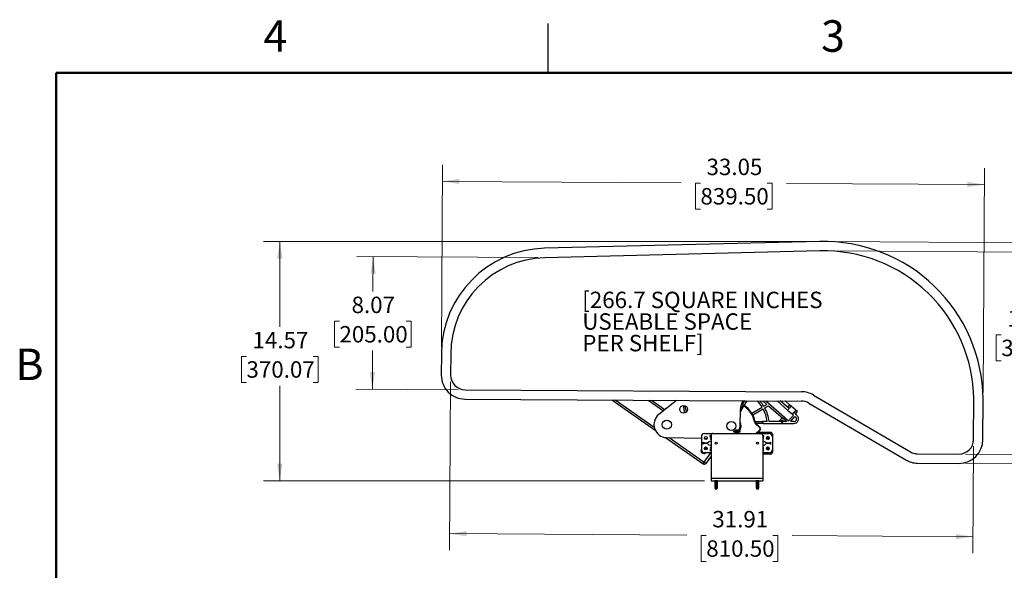
# Paper-space layout 'Sheet1' of a CAD drawing. Units: inches. Extents: x 0.1 to 16.8, y 0.1 to 10.9.
# Drawn here: x 0.2 to 7.7, y 6.7 to 10.9 of the extents above; entities that cross this region are included whole.
import ezdxf

# ---------------------------------------------------------------- set-up
doc = ezdxf.new("R2010")
doc.units = ezdxf.units.IN
doc.header["$MEASUREMENT"] = 0
doc.styles.add('SLDTEXTSTYLE0', font='TXT', dxfattribs={"width": 0.75})
doc.dimstyles.new('SLDDIMSTYLE0', dxfattribs={"dimtxt": 0.125, "dimasz": 0.13, "dimexe": 0, "dimexo": 0.0625, "dimgap": 0.03125, "dimtad": 0, "dimtih": 1, "dimtoh": 1, "dimlfac": 8, "dimrnd": 1e-09, "dimzin": 12, "dimdsep": 46, "dimtxsty": 'SLDTEXTSTYLE0', "dimsah": 1, "dimcen": 0.09, "dimadec": 0, "dimazin": 3, "dimtfac": 1, "dimtofl": 0, "dimtmove": 0, "dimatfit": 3, "dimfxl": 0, "dimfrac": 2, "dimtolj": 1, "dimtzin": 12, "dimarcsym": 0})

# ---------------------------------------------------------------- blocks, each defined once
blk = doc.blocks.new('_D')
at = {"color": 7, "linetype": 'Continuous', "lineweight": 0}
for p, q in [((3.4579, 8.1211), (3.4504, 6.8392)), ((7.4437, 7.6301), (7.439, 6.8158)), ((3.4511, 6.9642), (5.2592, 6.9536)), ((5.4069, 6.9503), (5.3689, 6.9503)), ((5.3689, 6.9503), (5.3689, 6.7519)), ((5.9149, 6.9503), (5.953, 6.9503)), ((5.953, 6.9503), (5.953, 6.7519)), ((7.4397, 6.9408), (6.0627, 6.9489)), ((5.3689, 6.7519), (5.4069, 6.7519)), ((5.953, 6.7519), (5.9149, 6.7519))]:
    blk.add_line(p, q, dxfattribs=at)
at = {"color": 7, "linetype": 'Continuous', "lineweight": 18}
for points in [[(3.4511, 6.9642), (3.581, 6.9435), (3.5812, 6.9835)], [(7.4397, 6.9408), (7.3098, 6.9616), (7.3096, 6.9216)]]:
    blk.add_solid(points, dxfattribs=at)
at = {"color": 7, "linetype": 'Continuous', "lineweight": 18, "char_height": 0.125, "attachment_point": 1, "style": 'SLDTEXTSTYLE0'}
for s, insert in [('31.91', (5.4531, 7.1368)), ('810.50', (5.4069, 6.913))]:
    blk.add_mtext(s, dxfattribs=dict(at, insert=insert))
blk = doc.blocks.new('_D_1')
at = {"color": 7, "linetype": 'Continuous', "lineweight": 0}
for p, q in [((6.2518, 9.1884), (2.0311, 9.1884)), ((2.1561, 9.1884), (2.1561, 8.5394)), ((1.9021, 8.3137), (1.864, 8.3137)), ((1.864, 8.3137), (1.864, 8.1152)), ((2.4101, 8.3137), (2.4482, 8.3137)), ((2.4482, 8.3137), (2.4482, 8.1152)), ((1.864, 8.1152), (1.9021, 8.1152)), ((2.4482, 8.1152), (2.4101, 8.1152)), ((2.1561, 7.3671), (2.1561, 8.0898)), ((5.393, 7.3671), (2.0311, 7.3671))]:
    blk.add_line(p, q, dxfattribs=at)
at = {"color": 7, "linetype": 'Continuous', "lineweight": 18}
for points in [[(2.1561, 9.1884), (2.1361, 9.0584), (2.1761, 9.0584)], [(2.1561, 7.3671), (2.1761, 7.4971), (2.1361, 7.4971)]]:
    blk.add_solid(points, dxfattribs=at)
at = {"color": 7, "linetype": 'Continuous', "lineweight": 18, "char_height": 0.125, "attachment_point": 1, "style": 'SLDTEXTSTYLE0'}
for s, insert in [('14.57', (1.9483, 8.5002)), ('370.07', (1.9021, 8.2764))]:
    blk.add_mtext(s, dxfattribs=dict(at, insert=insert))
blk = doc.blocks.new('_D_2')
at = {"color": 7, "linetype": 'Continuous', "lineweight": 0}
for p, q in [((3.3881, 8.3842), (3.3962, 9.7713)), ((7.5175, 8.0386), (7.5275, 9.747)), ((3.3955, 9.6463), (5.2146, 9.6356)), ((5.3623, 9.6323), (5.3242, 9.6323)), ((5.3242, 9.6323), (5.3242, 9.4339)), ((5.8703, 9.6323), (5.9084, 9.6323)), ((5.9084, 9.6323), (5.9084, 9.4339)), ((7.5268, 9.622), (6.018, 9.6309)), ((5.3242, 9.4339), (5.3623, 9.4339)), ((5.9084, 9.4339), (5.8703, 9.4339))]:
    blk.add_line(p, q, dxfattribs=at)
at = {"color": 7, "linetype": 'Continuous', "lineweight": 18}
for points in [[(3.3955, 9.6463), (3.5254, 9.6255), (3.5256, 9.6655)], [(7.5268, 9.622), (7.3969, 9.6428), (7.3967, 9.6028)]]:
    blk.add_solid(points, dxfattribs=at)
at = {"color": 7, "linetype": 'Continuous', "lineweight": 18, "char_height": 0.125, "attachment_point": 1, "style": 'SLDTEXTSTYLE0'}
for s, insert in [('33.05', (5.4085, 9.8188)), ('839.50', (5.3623, 9.595))]:
    blk.add_mtext(s, dxfattribs=dict(at, insert=insert))
blk = doc.blocks.new('_D_3')
at = {"color": 7, "linetype": 'Continuous', "lineweight": 0}
for p, q in [((6.3585, 9.1167), (8.038, 9.1068)), ((7.913, 9.1076), (7.9107, 8.7038)), ((7.6554, 8.478), (7.6173, 8.478)), ((7.6173, 8.478), (7.6173, 8.2796)), ((8.1633, 8.478), (8.2014, 8.478)), ((8.2014, 8.478), (8.2014, 8.2796)), ((7.6173, 8.2796), (7.6554, 8.2796)), ((8.2014, 8.2796), (8.1633, 8.2796)), ((7.904, 7.5667), (7.908, 8.2542)), ((7.3827, 7.5698), (8.029, 7.566))]:
    blk.add_line(p, q, dxfattribs=at)
at = {"color": 7, "linetype": 'Continuous', "lineweight": 18}
for points in [[(7.913, 9.1076), (7.8923, 8.9777), (7.9323, 8.9775)], [(7.904, 7.5667), (7.9248, 7.6966), (7.8848, 7.6968)]]:
    blk.add_solid(points, dxfattribs=at)
at = {"color": 7, "linetype": 'Continuous', "lineweight": 18, "char_height": 0.125, "attachment_point": 1, "style": 'SLDTEXTSTYLE0'}
for s, insert in [('12.33', (7.7015, 8.6646)), ('313.11', (7.6554, 8.4407))]:
    blk.add_mtext(s, dxfattribs=dict(at, insert=insert))
blk = doc.blocks.new('_D_4')
at = {"color": 7, "linetype": 'Continuous', "lineweight": 0}
for p, q in [((6.3589, 9.1881), (8.8426, 9.1735)), ((8.7176, 9.1742), (8.7148, 8.7038)), ((8.4595, 8.478), (8.4214, 8.478)), ((8.4214, 8.478), (8.4214, 8.2796)), ((8.9675, 8.478), (9.0056, 8.478)), ((9.0056, 8.478), (9.0056, 8.2796)), ((8.4214, 8.2796), (8.4595, 8.2796)), ((9.0056, 8.2796), (8.9675, 8.2796)), ((8.7077, 7.4906), (8.7122, 8.2542)), ((7.3822, 7.4984), (8.8327, 7.4899))]:
    blk.add_line(p, q, dxfattribs=at)
at = {"color": 7, "linetype": 'Continuous', "lineweight": 18}
for points in [[(8.7176, 9.1742), (8.6968, 9.0443), (8.7368, 9.0441)], [(8.7077, 7.4906), (8.7285, 7.6205), (8.6885, 7.6207)]]:
    blk.add_solid(points, dxfattribs=at)
at = {"color": 7, "linetype": 'Continuous', "lineweight": 18, "char_height": 0.125, "attachment_point": 1, "style": 'SLDTEXTSTYLE0'}
for s, insert in [('13.47', (8.5057, 8.6646)), ('342.11', (8.4595, 8.4407))]:
    blk.add_mtext(s, dxfattribs=dict(at, insert=insert))
blk = doc.blocks.new('_D_5')
at = {"color": 7, "linetype": 'Continuous', "lineweight": 0}
for p, q in [((4.1267, 9.0653), (2.7426, 9.0734)), ((2.8676, 9.0727), (2.8661, 8.8075)), ((2.6108, 8.5818), (2.5727, 8.5818)), ((2.5727, 8.5818), (2.5727, 8.3833)), ((3.1188, 8.5818), (3.1568, 8.5818)), ((3.1568, 8.5818), (3.1568, 8.3833)), ((2.5727, 8.3833), (2.6108, 8.3833)), ((2.8617, 8.0638), (2.8634, 8.358)), ((3.1568, 8.3833), (3.1188, 8.3833)), ((3.5182, 8.06), (2.7367, 8.0646))]:
    blk.add_line(p, q, dxfattribs=at)
at = {"color": 7, "linetype": 'Continuous', "lineweight": 18}
for points in [[(2.8676, 9.0727), (2.8469, 8.9428), (2.8869, 8.9426)], [(2.8617, 8.0638), (2.8825, 8.1937), (2.8425, 8.1939)]]:
    blk.add_solid(points, dxfattribs=at)
at = {"color": 7, "linetype": 'Continuous', "lineweight": 18, "char_height": 0.125, "attachment_point": 1, "style": 'SLDTEXTSTYLE0'}
for s, insert in [('8.07', (2.7031, 8.7683)), ('205.00', (2.6108, 8.5445))]:
    blk.add_mtext(s, dxfattribs=dict(at, insert=insert))

psp = doc.layouts.new('Sheet1')

# ---------------------------------------------------------------- linework, layer by layer
at = {"color": 7, "linetype": 'Continuous', "lineweight": 25}
for p, q in [((4.2018, 10.472), (4.2018, 10.847)), ((6.2718, 9.188), (4.175, 9.1363)), ((6.2736, 9.1167), (4.1767, 9.065)), ((3.3878, 8.3342), (3.3868, 8.1715)), ((3.4591, 8.3338), (3.4582, 8.1711)), ((3.5682, 8.0597), (6.1318, 8.0446)), ((3.5678, 7.9883), (6.1314, 7.9733)), ((4.6871, 7.9818), (5.0176, 7.7507)), ((4.713, 7.9816), (5.0096, 7.7743)), ((4.9643, 7.9801), (5.08, 7.8993)), ((4.9903, 7.98), (5.092, 7.9089)), ((5.1793, 7.9789), (5.0445, 7.8708)), ((5.6838, 7.9464), (5.7008, 7.9758)), ((5.6966, 7.939), (5.7178, 7.9757)), ((5.8385, 7.975), (5.8693, 7.9482)), ((5.8611, 7.9749), (6.0031, 7.8514)), ((5.9475, 7.9744), (6.0271, 7.9052)), ((6.0258, 7.9263), (5.9707, 7.9742)), ((6.0419, 7.9449), (6.0084, 7.974)), ((6.1879, 7.9578), (6.9266, 7.5255)), ((6.2239, 8.0194), (6.9626, 7.5871)), ((7.444, 7.6801), (7.4458, 7.9883)), ((7.5154, 7.6797), (7.5172, 7.9886)), ((5.2304, 7.9386), (5.2414, 7.8818)), ((5.2551, 7.8884), (5.2456, 7.9376)), ((5.6645, 7.7815), (5.6673, 7.9089)), ((5.6669, 7.8923), (5.6922, 7.936)), ((5.6878, 7.9385), (5.6672, 7.9027)), ((5.6678, 7.9187), (5.6764, 7.9336)), ((5.6764, 7.9336), (5.6705, 7.9365)), ((5.754, 7.8816), (5.8329, 7.9271)), ((5.7614, 7.8688), (5.8403, 7.9143)), ((5.8457, 7.9345), (5.8693, 7.9482)), ((5.8531, 7.9217), (5.8811, 7.9379)), ((5.8811, 7.9379), (5.9934, 7.8403)), ((6.029, 7.93), (6.0258, 7.9263)), ((6.0402, 7.9203), (6.0271, 7.9052)), ((6.0271, 7.9052), (6.0642, 7.8729)), ((6.0419, 7.9449), (6.029, 7.93)), ((6.029, 7.93), (6.0402, 7.9203)), ((6.0402, 7.9203), (6.0531, 7.9352)), ((6.0531, 7.9352), (6.0419, 7.9449)), ((6.0902, 7.9029), (6.0531, 7.9352)), ((6.0642, 7.8729), (6.0773, 7.888)), ((6.0902, 7.9029), (6.0773, 7.888)), ((6.0773, 7.888), (6.0885, 7.8783)), ((6.0885, 7.8783), (6.1014, 7.8932)), ((6.1014, 7.8932), (6.0902, 7.9029)), ((5.7793, 7.8174), (5.8384, 7.8174)), ((5.8384, 7.8174), (5.8384, 7.8027)), ((5.8715, 7.8174), (5.8384, 7.8174)), ((5.9747, 7.8174), (5.8863, 7.8174)), ((5.986, 7.8468), (5.9605, 7.8174)), ((5.9838, 7.8292), (5.9741, 7.818)), ((5.9741, 7.818), (5.9747, 7.8174)), ((5.9747, 7.8174), (5.9852, 7.8083)), ((5.9949, 7.8195), (5.9838, 7.8292)), ((5.9852, 7.8083), (5.9931, 7.8174)), ((5.9931, 7.8174), (5.9949, 7.8195)), ((6.0197, 7.8174), (5.9931, 7.8174)), ((6.0031, 7.8514), (5.9934, 7.8403)), ((6.0046, 7.8306), (5.9934, 7.8403)), ((6.0031, 7.8514), (6.0143, 7.8418)), ((6.0046, 7.8306), (6.0143, 7.8418)), ((6.0046, 7.8306), (6.0197, 7.8174)), ((6.0062, 7.8174), (6.012, 7.8242)), ((6.0143, 7.8418), (6.0347, 7.824)), ((6.0347, 7.824), (6.0716, 7.8665)), ((6.0486, 7.8174), (6.0828, 7.8568)), ((6.0754, 7.8174), (6.0486, 7.8174)), ((6.0642, 7.8729), (6.0716, 7.8665)), ((6.0828, 7.8568), (6.0883, 7.852)), ((6.0885, 7.8783), (6.0852, 7.8746)), ((6.0927, 7.8682), (6.0852, 7.8746)), ((6.0925, 7.8679), (6.0927, 7.8682)), ((6.098, 7.8631), (6.0925, 7.8679)), ((5.6165, 7.7362), (5.6165, 7.7432)), ((5.6168, 7.7432), (5.6165, 7.7432)), ((5.6168, 7.7362), (5.6165, 7.7362)), ((5.6632, 7.7432), (5.6168, 7.7432)), ((5.6632, 7.7362), (5.6168, 7.7362)), ((5.628, 7.7355), (5.628, 7.7362)), ((5.6305, 7.7341), (5.628, 7.7355)), ((5.6282, 7.7355), (5.628, 7.7355)), ((5.6517, 7.7355), (5.6282, 7.7355)), ((5.6305, 7.7295), (5.6305, 7.7341)), ((5.6306, 7.7341), (5.6305, 7.7341)), ((5.6492, 7.7341), (5.6306, 7.7341)), ((5.6332, 7.7508), (5.6332, 7.7509)), ((5.636, 7.7511), (5.636, 7.7512)), ((5.6394, 7.7499), (5.6393, 7.7509)), ((5.6403, 7.7499), (5.6404, 7.7509)), ((5.6423, 7.7499), (5.6424, 7.7509)), ((5.6427, 7.751), (5.6427, 7.7512)), ((5.6517, 7.7355), (5.6492, 7.7341)), ((5.6492, 7.7341), (5.6492, 7.7295)), ((5.6517, 7.7362), (5.6517, 7.7355)), ((5.6632, 7.7432), (5.6632, 7.7362)), ((5.783, 7.8), (5.8139, 7.7691)), ((5.8139, 7.7552), (5.7852, 7.7264)), ((5.8173, 7.7726), (5.7863, 7.8035)), ((5.8384, 7.8027), (5.7869, 7.8027)), ((5.792, 7.7264), (5.8173, 7.7517)), ((5.8018, 7.7362), (5.8958, 7.7362)), ((5.8384, 7.8027), (6.0754, 7.8027)), ((5.0957, 7.6961), (5.3834, 7.495)), ((5.1038, 7.6956), (5.3692, 7.6897)), ((5.1229, 7.6952), (5.3919, 7.5071)), ((5.3692, 7.7018), (5.3692, 7.6034)), ((5.384, 7.6444), (5.384, 7.6607)), ((5.3929, 7.6891), (5.4142, 7.6887)), ((5.3938, 7.7264), (5.4578, 7.7264)), ((5.4068, 7.6888), (5.4123, 7.685)), ((5.4327, 7.6692), (5.443, 7.664)), ((5.4349, 7.7116), (5.443, 7.7116)), ((5.443, 7.6805), (5.4393, 7.6824)), ((5.443, 7.7116), (5.443, 7.3873)), ((5.4578, 7.7264), (5.8219, 7.7264)), ((5.6259, 7.7276), (5.6258, 7.7264)), ((5.6539, 7.7276), (5.6259, 7.7276)), ((5.628, 7.7281), (5.6305, 7.7295)), ((5.6289, 7.7276), (5.628, 7.7281)), ((5.6282, 7.7281), (5.628, 7.7281)), ((5.6517, 7.7281), (5.6282, 7.7281)), ((5.6306, 7.7295), (5.6305, 7.7295)), ((5.6492, 7.7295), (5.6306, 7.7295)), ((5.6492, 7.7295), (5.6517, 7.7281)), ((5.6517, 7.7281), (5.6508, 7.7276)), ((5.6539, 7.7264), (5.6539, 7.7276)), ((5.8219, 7.7264), (5.8859, 7.7264)), ((5.8367, 7.7116), (5.8367, 7.3873)), ((5.8367, 7.7116), (5.8449, 7.7116)), ((5.8404, 7.6824), (5.8367, 7.6805)), ((5.8367, 7.664), (5.847, 7.6692)), ((5.8664, 7.6896), (5.8653, 7.6903)), ((5.87, 7.6901), (5.8664, 7.6896)), ((5.8664, 7.6896), (5.8675, 7.687)), ((5.8675, 7.687), (5.8671, 7.6857)), ((5.8675, 7.687), (5.8704, 7.6891)), ((5.87, 7.6901), (5.8695, 7.691)), ((5.8711, 7.7006), (5.8699, 7.7009)), ((5.8726, 7.6935), (5.87, 7.6901)), ((5.8704, 7.6891), (5.8746, 7.6885)), ((5.8704, 7.6891), (5.8706, 7.6881)), ((5.8738, 7.7016), (5.8711, 7.7006)), ((5.8711, 7.7006), (5.8732, 7.6976)), ((5.8726, 7.6935), (5.8717, 7.6938)), ((5.8732, 7.6976), (5.8722, 7.6974)), ((5.8732, 7.6976), (5.8726, 7.6935)), ((5.8738, 7.7016), (5.8744, 7.7027)), ((5.8743, 7.6981), (5.8738, 7.7016)), ((5.8746, 7.6885), (5.8742, 7.6876)), ((5.8743, 7.6981), (5.8751, 7.6985)), ((5.8776, 7.6954), (5.8743, 7.6981)), ((5.8746, 7.6885), (5.8779, 7.6858)), ((5.8779, 7.6858), (5.8771, 7.6854)), ((5.8776, 7.6954), (5.878, 7.6963)), ((5.8818, 7.6948), (5.8776, 7.6954)), ((5.8784, 7.6823), (5.8778, 7.6812)), ((5.8779, 7.6858), (5.8784, 7.6823)), ((5.8784, 7.6823), (5.8811, 7.6833)), ((5.879, 7.6863), (5.8796, 7.6905)), ((5.879, 7.6863), (5.8799, 7.6865)), ((5.8811, 7.6833), (5.879, 7.6863)), ((5.8796, 7.6905), (5.8822, 7.6938)), ((5.8796, 7.6905), (5.8805, 7.6901)), ((5.8811, 7.6833), (5.8823, 7.683)), ((5.8818, 7.6948), (5.8815, 7.6958)), ((5.8847, 7.697), (5.8818, 7.6948)), ((5.8822, 7.6938), (5.8858, 7.6943)), ((5.8822, 7.6938), (5.8827, 7.6929)), ((5.8847, 7.697), (5.885, 7.6982)), ((5.8858, 7.6943), (5.8847, 7.697)), ((5.8858, 7.6943), (5.8869, 7.6936)), ((5.8958, 7.6607), (5.8958, 7.6444)), ((5.9105, 7.7215), (5.9105, 7.7018)), ((5.9105, 7.7018), (5.9105, 7.6034)), ((5.443, 7.6412), (5.4327, 7.636)), ((5.443, 7.5935), (5.4349, 7.5935)), ((5.4393, 7.6228), (5.443, 7.6246)), ((5.847, 7.636), (5.8367, 7.6412)), ((5.8367, 7.6246), (5.8404, 7.6228)), ((5.8449, 7.5935), (5.8367, 7.5935)), ((5.8661, 7.6131), (5.8652, 7.614)), ((5.8666, 7.6103), (5.866, 7.6092)), ((5.8697, 7.6128), (5.8661, 7.6131)), ((5.8661, 7.6131), (5.8666, 7.6103)), ((5.8666, 7.6103), (5.8699, 7.6117)), ((5.8697, 7.6128), (5.8694, 7.6137)), ((5.873, 7.6155), (5.8697, 7.6128)), ((5.8699, 7.6117), (5.8738, 7.6101)), ((5.8699, 7.6117), (5.8699, 7.6107)), ((5.8731, 7.6227), (5.872, 7.6233)), ((5.873, 7.6155), (5.8722, 7.616)), ((5.8745, 7.6194), (5.873, 7.6155)), ((5.876, 7.6232), (5.8731, 7.6227)), ((5.8731, 7.6227), (5.8745, 7.6194)), ((5.8738, 7.6101), (5.8733, 7.6094)), ((5.8745, 7.6194), (5.8736, 7.6194)), ((5.8738, 7.6101), (5.8765, 7.6069)), ((5.8762, 7.6033), (5.8753, 7.6023)), ((5.8765, 7.6069), (5.8755, 7.6066)), ((5.8757, 7.6196), (5.876, 7.6232)), ((5.8757, 7.6196), (5.8766, 7.6199)), ((5.8783, 7.6163), (5.8757, 7.6196)), ((5.876, 7.6232), (5.8769, 7.6241)), ((5.8765, 7.6069), (5.8762, 7.6033)), ((5.8762, 7.6033), (5.879, 7.6037)), ((5.8776, 7.607), (5.8791, 7.611)), ((5.8776, 7.607), (5.8786, 7.607)), ((5.879, 7.6037), (5.8776, 7.607)), ((5.8783, 7.6163), (5.8789, 7.6171)), ((5.8823, 7.6148), (5.8783, 7.6163)), ((5.879, 7.6037), (5.8801, 7.6031)), ((5.8791, 7.611), (5.8824, 7.6136)), ((5.8791, 7.611), (5.8799, 7.6104)), ((5.8856, 7.6162), (5.8823, 7.6148)), ((5.8823, 7.6148), (5.8823, 7.6157)), ((5.8824, 7.6136), (5.8827, 7.6127)), ((5.8824, 7.6136), (5.886, 7.6133)), ((5.8856, 7.6162), (5.8862, 7.6173)), ((5.886, 7.6133), (5.8856, 7.6162)), ((5.886, 7.6133), (5.887, 7.6124)), ((5.9105, 7.6034), (5.9105, 7.5837)), ((5.3834, 7.495), (5.3919, 7.5071)), ((5.3919, 7.5071), (5.4419, 7.5788)), ((5.404, 7.4987), (5.3919, 7.5071)), ((5.443, 7.5788), (5.3938, 7.5788)), ((5.443, 7.5545), (5.404, 7.4987)), ((5.4352, 7.5433), (5.443, 7.5433)), ((5.8859, 7.5788), (5.8367, 7.5788)), ((5.8958, 7.5689), (5.8367, 7.5689)), ((7.0179, 7.5719), (7.3327, 7.5701)), ((7.0175, 7.5005), (7.3322, 7.4987)), ((5.443, 7.3873), (5.8367, 7.3873)), ((5.443, 7.3873), (5.443, 7.3671)), ((5.443, 7.3671), (5.8367, 7.3671)), ((5.4725, 7.365), (5.4748, 7.3663)), ((5.4748, 7.3637), (5.4725, 7.365)), ((5.475, 7.365), (5.4725, 7.365)), ((5.4725, 7.3581), (5.4748, 7.3594)), ((5.4748, 7.3568), (5.4725, 7.3581)), ((5.475, 7.3581), (5.4725, 7.3581)), ((5.4748, 7.3663), (5.4748, 7.3671)), ((5.4767, 7.3663), (5.4748, 7.3663)), ((5.4748, 7.3594), (5.4748, 7.3637)), ((5.4767, 7.3637), (5.4748, 7.3637)), ((5.4767, 7.3594), (5.4748, 7.3594)), ((5.4748, 7.3525), (5.4748, 7.3568)), ((5.4767, 7.3568), (5.4748, 7.3568)), ((5.4922, 7.365), (5.475, 7.365)), ((5.4922, 7.3581), (5.475, 7.3581)), ((5.49, 7.3663), (5.4767, 7.3663)), ((5.49, 7.3637), (5.4767, 7.3637)), ((5.49, 7.3594), (5.4767, 7.3594)), ((5.49, 7.3568), (5.4767, 7.3568)), ((5.49, 7.3671), (5.49, 7.3663)), ((5.49, 7.3663), (5.4922, 7.365)), ((5.4922, 7.365), (5.49, 7.3637)), ((5.49, 7.3637), (5.49, 7.3594)), ((5.49, 7.3594), (5.4922, 7.3581)), ((5.4922, 7.3581), (5.49, 7.3568)), ((5.49, 7.3568), (5.49, 7.3525)), ((5.7875, 7.365), (5.7897, 7.3663)), ((5.7897, 7.3637), (5.7875, 7.365)), ((5.7894, 7.365), (5.7875, 7.365)), ((5.7875, 7.3581), (5.7897, 7.3594)), ((5.7897, 7.3568), (5.7875, 7.3581)), ((5.7894, 7.3581), (5.7875, 7.3581)), ((5.8072, 7.365), (5.7894, 7.365)), ((5.8072, 7.3581), (5.7894, 7.3581)), ((5.7897, 7.3663), (5.7897, 7.3671)), ((5.7912, 7.3663), (5.7897, 7.3663)), ((5.7897, 7.3594), (5.7897, 7.3637)), ((5.7912, 7.3637), (5.7897, 7.3637)), ((5.7912, 7.3594), (5.7897, 7.3594)), ((5.7897, 7.3525), (5.7897, 7.3568)), ((5.7912, 7.3568), (5.7897, 7.3568)), ((5.805, 7.3663), (5.7912, 7.3663)), ((5.805, 7.3637), (5.7912, 7.3637)), ((5.805, 7.3594), (5.7912, 7.3594)), ((5.805, 7.3568), (5.7912, 7.3568)), ((5.805, 7.3671), (5.805, 7.3663)), ((5.805, 7.3663), (5.8072, 7.365)), ((5.8072, 7.365), (5.805, 7.3637)), ((5.805, 7.3637), (5.805, 7.3594)), ((5.805, 7.3594), (5.8072, 7.3581)), ((5.8072, 7.3581), (5.805, 7.3568)), ((5.805, 7.3568), (5.805, 7.3525)), ((5.8367, 7.3873), (5.8367, 7.3671)), ((5.4725, 7.3512), (5.4748, 7.3525)), ((5.4748, 7.3499), (5.4725, 7.3512)), ((5.475, 7.3512), (5.4725, 7.3512)), ((5.4725, 7.3443), (5.4748, 7.3456)), ((5.4748, 7.343), (5.4725, 7.3443)), ((5.475, 7.3443), (5.4725, 7.3443)), ((5.4725, 7.3374), (5.4748, 7.3387)), ((5.4748, 7.3361), (5.4725, 7.3374)), ((5.475, 7.3374), (5.4725, 7.3374)), ((5.4725, 7.3305), (5.4748, 7.3318)), ((5.4748, 7.3293), (5.4725, 7.3305)), ((5.475, 7.3305), (5.4725, 7.3305)), ((5.4725, 7.3236), (5.4748, 7.3249)), ((5.4748, 7.3224), (5.4725, 7.3236)), ((5.475, 7.3236), (5.4725, 7.3236)), ((5.4725, 7.3168), (5.4748, 7.318)), ((5.4748, 7.3155), (5.4725, 7.3168)), ((5.475, 7.3168), (5.4725, 7.3168)), ((5.4767, 7.3525), (5.4748, 7.3525)), ((5.4748, 7.3456), (5.4748, 7.3499)), ((5.4767, 7.3499), (5.4748, 7.3499)), ((5.4767, 7.3456), (5.4748, 7.3456)), ((5.4748, 7.3387), (5.4748, 7.343)), ((5.4767, 7.343), (5.4748, 7.343)), ((5.4767, 7.3387), (5.4748, 7.3387)), ((5.4748, 7.3318), (5.4748, 7.3361)), ((5.4767, 7.3361), (5.4748, 7.3361)), ((5.4767, 7.3318), (5.4748, 7.3318)), ((5.4748, 7.3249), (5.4748, 7.3293)), ((5.4767, 7.3293), (5.4748, 7.3293)), ((5.4767, 7.3249), (5.4748, 7.3249)), ((5.4748, 7.318), (5.4748, 7.3224)), ((5.4767, 7.3224), (5.4748, 7.3224)), ((5.4767, 7.318), (5.4748, 7.318)), ((5.4748, 7.3116), (5.4748, 7.3155)), ((5.4767, 7.3155), (5.4748, 7.3155)), ((5.4824, 7.3007), (5.4748, 7.3116)), ((5.4767, 7.3116), (5.4748, 7.3116)), ((5.4922, 7.3512), (5.475, 7.3512)), ((5.4922, 7.3443), (5.475, 7.3443)), ((5.4922, 7.3374), (5.475, 7.3374)), ((5.4922, 7.3305), (5.475, 7.3305)), ((5.4922, 7.3236), (5.475, 7.3236)), ((5.4922, 7.3168), (5.475, 7.3168)), ((5.49, 7.3525), (5.4767, 7.3525)), ((5.49, 7.3499), (5.4767, 7.3499)), ((5.49, 7.3456), (5.4767, 7.3456)), ((5.49, 7.343), (5.4767, 7.343)), ((5.49, 7.3387), (5.4767, 7.3387)), ((5.49, 7.3361), (5.4767, 7.3361)), ((5.49, 7.3318), (5.4767, 7.3318)), ((5.49, 7.3293), (5.4767, 7.3293)), ((5.49, 7.3249), (5.4767, 7.3249)), ((5.49, 7.3224), (5.4767, 7.3224)), ((5.49, 7.318), (5.4767, 7.318)), ((5.49, 7.3155), (5.4767, 7.3155)), ((5.49, 7.3116), (5.4767, 7.3116)), ((5.49, 7.3116), (5.4824, 7.3007)), ((5.49, 7.3525), (5.4922, 7.3512)), ((5.4922, 7.3512), (5.49, 7.3499)), ((5.49, 7.3499), (5.49, 7.3456)), ((5.49, 7.3456), (5.4922, 7.3443)), ((5.4922, 7.3443), (5.49, 7.343)), ((5.49, 7.343), (5.49, 7.3387)), ((5.49, 7.3387), (5.4922, 7.3374)), ((5.4922, 7.3374), (5.49, 7.3361)), ((5.49, 7.3361), (5.49, 7.3318)), ((5.49, 7.3318), (5.4922, 7.3305)), ((5.4922, 7.3305), (5.49, 7.3293)), ((5.49, 7.3293), (5.49, 7.3249)), ((5.49, 7.3249), (5.4922, 7.3236)), ((5.4922, 7.3236), (5.49, 7.3224)), ((5.49, 7.3224), (5.49, 7.318)), ((5.49, 7.318), (5.4922, 7.3168)), ((5.4922, 7.3168), (5.49, 7.3155)), ((5.49, 7.3155), (5.49, 7.3116)), ((5.7875, 7.3512), (5.7897, 7.3525)), ((5.7897, 7.3499), (5.7875, 7.3512)), ((5.7894, 7.3512), (5.7875, 7.3512)), ((5.7875, 7.3443), (5.7897, 7.3456)), ((5.7897, 7.343), (5.7875, 7.3443)), ((5.7894, 7.3443), (5.7875, 7.3443)), ((5.7875, 7.3374), (5.7897, 7.3387)), ((5.7897, 7.3361), (5.7875, 7.3374)), ((5.7894, 7.3374), (5.7875, 7.3374)), ((5.7875, 7.3305), (5.7897, 7.3318)), ((5.7897, 7.3293), (5.7875, 7.3305)), ((5.7894, 7.3305), (5.7875, 7.3305)), ((5.7875, 7.3236), (5.7897, 7.3249)), ((5.7897, 7.3224), (5.7875, 7.3236)), ((5.7894, 7.3236), (5.7875, 7.3236)), ((5.7875, 7.3168), (5.7897, 7.318)), ((5.7897, 7.3155), (5.7875, 7.3168)), ((5.7894, 7.3168), (5.7875, 7.3168)), ((5.8072, 7.3512), (5.7894, 7.3512)), ((5.8072, 7.3443), (5.7894, 7.3443)), ((5.8072, 7.3374), (5.7894, 7.3374)), ((5.8072, 7.3305), (5.7894, 7.3305)), ((5.8072, 7.3236), (5.7894, 7.3236)), ((5.8072, 7.3168), (5.7894, 7.3168)), ((5.7912, 7.3525), (5.7897, 7.3525)), ((5.7897, 7.3456), (5.7897, 7.3499)), ((5.7912, 7.3499), (5.7897, 7.3499)), ((5.7912, 7.3456), (5.7897, 7.3456)), ((5.7897, 7.3387), (5.7897, 7.343)), ((5.7912, 7.343), (5.7897, 7.343)), ((5.7912, 7.3387), (5.7897, 7.3387)), ((5.7897, 7.3318), (5.7897, 7.3361)), ((5.7912, 7.3361), (5.7897, 7.3361)), ((5.7912, 7.3318), (5.7897, 7.3318)), ((5.7897, 7.3249), (5.7897, 7.3293)), ((5.7912, 7.3293), (5.7897, 7.3293)), ((5.7912, 7.3249), (5.7897, 7.3249)), ((5.7897, 7.318), (5.7897, 7.3224)), ((5.7912, 7.3224), (5.7897, 7.3224)), ((5.7912, 7.318), (5.7897, 7.318)), ((5.7897, 7.3116), (5.7897, 7.3155)), ((5.7912, 7.3155), (5.7897, 7.3155)), ((5.7973, 7.3007), (5.7897, 7.3116)), ((5.7912, 7.3116), (5.7897, 7.3116)), ((5.805, 7.3525), (5.7912, 7.3525)), ((5.805, 7.3499), (5.7912, 7.3499)), ((5.805, 7.3456), (5.7912, 7.3456)), ((5.805, 7.343), (5.7912, 7.343)), ((5.805, 7.3387), (5.7912, 7.3387)), ((5.805, 7.3361), (5.7912, 7.3361)), ((5.805, 7.3318), (5.7912, 7.3318)), ((5.805, 7.3293), (5.7912, 7.3293)), ((5.805, 7.3249), (5.7912, 7.3249)), ((5.805, 7.3224), (5.7912, 7.3224)), ((5.805, 7.318), (5.7912, 7.318)), ((5.805, 7.3155), (5.7912, 7.3155)), ((5.805, 7.3116), (5.7912, 7.3116)), ((5.805, 7.3116), (5.7973, 7.3007)), ((5.805, 7.3525), (5.8072, 7.3512)), ((5.8072, 7.3512), (5.805, 7.3499)), ((5.805, 7.3499), (5.805, 7.3456)), ((5.805, 7.3456), (5.8072, 7.3443)), ((5.8072, 7.3443), (5.805, 7.343)), ((5.805, 7.343), (5.805, 7.3387)), ((5.805, 7.3387), (5.8072, 7.3374)), ((5.8072, 7.3374), (5.805, 7.3361)), ((5.805, 7.3361), (5.805, 7.3318)), ((5.805, 7.3318), (5.8072, 7.3305)), ((5.8072, 7.3305), (5.805, 7.3293)), ((5.805, 7.3293), (5.805, 7.3249)), ((5.805, 7.3249), (5.8072, 7.3236)), ((5.8072, 7.3236), (5.805, 7.3224)), ((5.805, 7.3224), (5.805, 7.318)), ((5.805, 7.318), (5.8072, 7.3168)), ((5.8072, 7.3168), (5.805, 7.3155)), ((5.805, 7.3155), (5.805, 7.3116))]:
    psp.add_line(p, q, dxfattribs=at)
at = {"color": 7, "linetype": 'Continuous', "lineweight": 50}
for p, q in [((0.4518, 0.472), (0.4518, 10.472)), ((0.4518, 10.472), (16.4518, 10.472))]:
    psp.add_line(p, q, dxfattribs=at)
at = {"color": 7, "linetype": 'Continuous', "lineweight": 25, "flags": 128}
for points in [[(5.6744, 7.951), (5.6852, 7.9457), (5.6946, 7.9402)], [(5.636, 7.7512), (5.6362, 7.7512), (5.6363, 7.7512)], [(5.6427, 7.7512), (5.6431, 7.7512), (5.6434, 7.7512)], [(5.3937, 7.6181), (5.3954, 7.6176), (5.4011, 7.6148)]]:
    psp.add_lwpolyline(points, dxfattribs=at)
at = {"color": 7, "linetype": 'Continuous', "lineweight": 25}
for centre, radius in [((5.235, 7.91), 0.0295), ((5.106, 7.794), 0.0347), ((5.598, 7.783), 0.0347), ((5.4036, 7.692), 0.0111), ((5.4824, 7.6526), 0.00812), ((5.4824, 7.6526), 0.00792), ((5.7973, 7.6526), 0.00812), ((5.7973, 7.6526), 0.00792), ((5.8761, 7.692), 0.0111), ((5.4036, 7.6132), 0.0111), ((5.8761, 7.6132), 0.0111)]:
    psp.add_circle(centre, radius, dxfattribs=at)
for centre, radius, start, end in [((6.3018, 7.9728), 1.2156, 0.74318, 91.41146), ((4.1948, 8.3295), 0.8071, 91.41146, 179.66359), ((6.3018, 7.9728), 1.1442, 0.77634, 91.41146), ((4.1948, 8.3295), 0.7357, 91.41146, 179.66359), ((3.5689, 8.1704), 0.1821, 179.66359, 269.66359), ((3.5689, 8.1704), 0.1107, 179.66359, 269.66359), ((6.1307, 7.8601), 0.1845, 59.66359, 89.66359), ((5.8149, 7.9056), 0.1476, 151.57765, 178.719), ((5.598, 7.783), 0.2756, 31.53489, 44.23485), ((5.598, 7.783), 0.2904, 31.45683, 41.43123), ((6.1307, 7.8601), 0.1132, 59.66359, 89.66359), ((5.6921, 7.936), 0.00492, 58.43006, 150), ((5.6395, 7.8473), 0.1032, 59.2909, 62.08547), ((5.6475, 7.9649), 0.0532, 327.13371, 332.36904), ((5.5982, 7.783), 0.1796, 10.43968, 58.43006), ((5.598, 7.783), 0.1845, 10.43968, 58.43006), ((5.598, 7.783), 0.2756, 7.18076, 28.46511), ((5.598, 7.783), 0.2904, 6.81385, 28.54317), ((5.106, 7.794), 0.0984, 128.719, 268.719), ((5.5982, 7.783), 0.0738, 328.72582, 24.78937), ((5.7378, 8.0229), 0.2107, 280.11909, 281.42337), ((5.8038, 7.8209), 0.0295, 190.43968, 225), ((5.8037, 7.8209), 0.0246, 190.43968, 225), ((6.0754, 7.8371), 0.0344, 270, 49), ((6.0754, 7.8371), 0.0197, 270, 49), ((5.6399, 7.7146), 0.0369, 106.98925, 129.29648), ((5.6399, 7.7147), 0.0368, 100.43955, 107.26583), ((5.6293, 7.749), 0.000902, 65.06547, 114.93453), ((5.6401, 7.7187), 0.0328, 101.20518, 108.3963), ((5.637, 7.729), 0.0222, 92.45416, 99.68477), ((5.6382, 7.7192), 0.032, 92.0496, 98.07067), ((5.6362, 7.7359), 0.0153, 78.28448, 86.91364), ((5.645, 7.7488), 0.00607, 159.99227, 170.26736), ((5.6415, 7.7143), 0.0356, 86.04726, 93.95274), ((5.6435, 7.7359), 0.0153, 93.08636, 101.71552), ((5.6443, 7.7457), 0.00553, 95.47469, 109.62949), ((5.6391, 7.7443), 0.00742, 48.69322, 63.22604), ((5.6428, 7.729), 0.0222, 80.31523, 87.54584), ((5.6398, 7.7147), 0.0368, 72.73417, 79.56045), ((5.5982, 7.783), 0.0738, 313.75604, 320.70803), ((5.6504, 7.749), 0.00089, 64.65922, 81.21006), ((5.6399, 7.7146), 0.0369, 50.70352, 73.01075), ((5.598, 7.783), 0.0664, 328.58996, 358.719), ((5.598, 7.783), 0.0689, 328.7953, 14.07789), ((5.7394, 7.8453), 0.0628, 313.9108, 318.32261), ((5.7704, 7.8143), 0.0628, 313.9108, 318.32261), ((5.807, 7.7621), 0.00984, 315, 45), ((5.7672, 7.7068), 0.0672, 41.89901, 46.01553), ((5.8068, 7.7621), 0.0148, 315, 45), ((5.8958, 7.7215), 0.0148, 0, 90), ((5.3938, 7.7018), 0.0246, 90, 180), ((5.4036, 7.692), 0.0369, 237.76905, 321.89799), ((5.4036, 7.692), 0.0369, 344.97191, 32.23095), ((5.4578, 7.7116), 0.0148, 90, 180), ((5.8219, 7.7116), 0.0148, 0, 90), ((5.8761, 7.692), 0.0369, 147.76905, 195.02809), ((5.8761, 7.692), 0.0369, 218.10201, 302.23095), ((5.9118, 7.4243), 0.27, 99.02572, 99.92496), ((6.1421, 7.7983), 0.2971, 201.31485, 202.25925), ((5.7175, 7.9105), 0.27, 303.64914, 304.54838), ((6.1092, 7.5084), 0.3014, 142.01741, 142.70308), ((5.9824, 7.4259), 0.2971, 111.31485, 112.25925), ((6.0946, 7.8505), 0.27, 213.64914, 214.54838), ((5.9185, 7.9857), 0.3014, 260.87102, 261.55669), ((6.1698, 7.6496), 0.3014, 170.87102, 171.55669), ((6.0597, 7.9251), 0.3014, 232.01741, 232.70308), ((5.6084, 7.6562), 0.27, 9.02572, 9.92496), ((5.6925, 7.4588), 0.3014, 52.01741, 52.70308), ((6.1437, 7.7277), 0.27, 189.02572, 189.92496), ((5.7697, 7.958), 0.2971, 291.31485, 292.25925), ((5.8337, 7.3982), 0.3014, 80.87102, 81.55669), ((5.5824, 7.7343), 0.3014, 350.87102, 351.55669), ((5.6575, 7.5334), 0.27, 33.64914, 34.54838), ((5.6429, 7.8755), 0.3014, 322.01741, 322.70308), ((6.0347, 7.4734), 0.27, 123.64914, 124.54838), ((5.8403, 7.9596), 0.27, 279.02572, 279.92496), ((5.61, 7.5856), 0.2971, 21.31485, 22.25925), ((5.8859, 7.7018), 0.0246, 0, 90), ((7.3333, 7.6808), 0.1821, 269.66359, 359.66359), ((7.3333, 7.6808), 0.1107, 269.66359, 359.66359), ((5.3884, 7.5966), 0.0221, 150.07357, 306.13475), ((5.3884, 7.5966), 0.0197, 167.16143, 235.04907), ((5.3938, 7.6034), 0.0246, 180, 270), ((5.3884, 7.5966), 0.0197, 235.04907, 294.68926), ((5.4036, 7.6132), 0.0369, 38.10201, 122.23095), ((5.3884, 7.5966), 0.0197, 17.8998, 76.80577), ((5.3884, 7.5966), 0.0221, 18.6603, 55.04907), ((5.4036, 7.6132), 0.0369, 327.76905, 15.02809), ((5.8761, 7.6132), 0.0369, 164.97191, 212.23095), ((5.8761, 7.6132), 0.0369, 57.76905, 141.89799), ((6.1592, 7.6571), 0.2971, 188.33579, 189.28019), ((5.8508, 7.3444), 0.27, 86.04666, 86.9459), ((5.7706, 7.8618), 0.27, 290.67008, 291.56932), ((6.062, 7.3819), 0.3014, 129.03835, 129.72402), ((5.9833, 7.8899), 0.3014, 247.89196, 248.57763), ((5.92, 7.3301), 0.2971, 98.33579, 99.28019), ((6.1247, 7.7187), 0.27, 200.67008, 201.56932), ((6.1528, 7.506), 0.3014, 157.89196, 158.57763), ((6.1074, 7.7992), 0.3014, 219.03835, 219.72402), ((6.1449, 7.588), 0.27, 176.04666, 176.9459), ((5.8322, 7.8963), 0.2971, 278.33579, 279.28019), ((5.6072, 7.6385), 0.27, 356.04666, 356.9459), ((5.6448, 7.4272), 0.3014, 39.03835, 39.72402), ((5.5994, 7.7205), 0.3014, 337.89196, 338.57763), ((5.6275, 7.5078), 0.27, 20.67008, 21.56932), ((5.7688, 7.3365), 0.3014, 67.89196, 68.57763), ((5.6901, 7.8445), 0.3014, 309.03835, 309.72402), ((5.9815, 7.3646), 0.27, 110.67008, 111.56932), ((5.9013, 7.8821), 0.27, 266.04666, 266.9459), ((5.8859, 7.6034), 0.0246, 270, 0), ((5.593, 7.5693), 0.2971, 8.33579, 9.28019), ((5.8958, 7.5837), 0.0148, 270, 0), ((7.0185, 7.6826), 0.1107, 239.66359, 269.66359), ((7.0185, 7.6826), 0.1821, 239.66359, 269.66359), ((5.3919, 7.5071), 0.0148, 235.04907, 325.04907)]:
    psp.add_arc(centre, radius, start, end, dxfattribs=at)
psp.add_open_spline([(5.3834, 7.495), (5.3834, 7.495), (5.3834, 7.495), (5.3834, 7.495), (5.3834, 7.495), (5.3834, 7.495), (5.3834, 7.495), (5.3834, 7.4951), (5.3835, 7.4951), (5.3839, 7.4957), (5.3851, 7.4975), (5.3871, 7.5003), (5.3895, 7.5038), (5.3912, 7.5061), (5.3919, 7.5071)], degree=3, knots=[0, 0, 0, 0, 0.000021, 0.000064, 0.000234, 0.000916, 0.003642, 0.014546, 0.058188, 0.234335, 0.410482, 0.625011, 0.839539, 1, 1, 1, 1], dxfattribs=at)

# ---------------------------------------------------------------- texts
at = {"color": 7, "linetype": 'Continuous', "lineweight": 0, "style": 'SLDTEXTSTYLE0'}
for s, insert, char_height, attachment_point in [('4', (2.1226, 10.8726), 0.24, 2), ('3', (6.3726, 10.8726), 0.24, 2), ('[266.7 SQUARE INCHES', (4.4615, 8.8059), 0.125, 1), ('USEABLE SPACE', (4.4615, 8.6415), 0.125, 1), ('PER SHELF]', (4.4615, 8.4771), 0.125, 1), ('B', (0.2482, 8.3726), 0.24, 2)]:
    psp.add_mtext(s, dxfattribs=dict(at, insert=insert, char_height=char_height, attachment_point=attachment_point))

# ---------------------------------------------------------------- dimensions: what is measured, and where the dimension line sits
at = {"color": 7, "linetype": 'Continuous', "lineweight": 18}
for base, p1, p2, angle, picture, middle in [((3.3955, 9.6463), (7.5172, 7.9886), (3.3878, 8.3342), 359.66359, '_D_2', (5.6163, 9.6332)), ((2.1561, 9.1884), (5.443, 7.3671), (6.3018, 9.1884), 90, '_D_1', (2.1561, 8.3146)), ((8.7176, 9.1742), (7.3322, 7.4987), (6.3089, 9.1884), 89.66359, '_D_4', (8.7135, 8.479)), ((7.913, 9.1076), (7.3327, 7.5701), (6.3085, 9.117), 89.66359, '_D_3', (7.9094, 8.479)), ((2.8676, 9.0727), (3.5682, 8.0597), (4.1767, 9.065), 89.66359, '_D_5', (2.8648, 8.5827)), ((3.4511, 6.9642), (7.444, 7.6801), (3.4582, 8.1711), 359.66359, '_D', (5.6609, 6.9513))]:
    dim = psp.add_linear_dim(base=base, p1=p1, p2=p2, angle=angle, dimstyle='SLDDIMSTYLE0', dxfattribs=at)
    dim.commit()
    dim.dimension.update_dxf_attribs({"geometry": picture, "text_midpoint": middle, "dimtype": 160})

doc.saveas('drawing.dxf')
